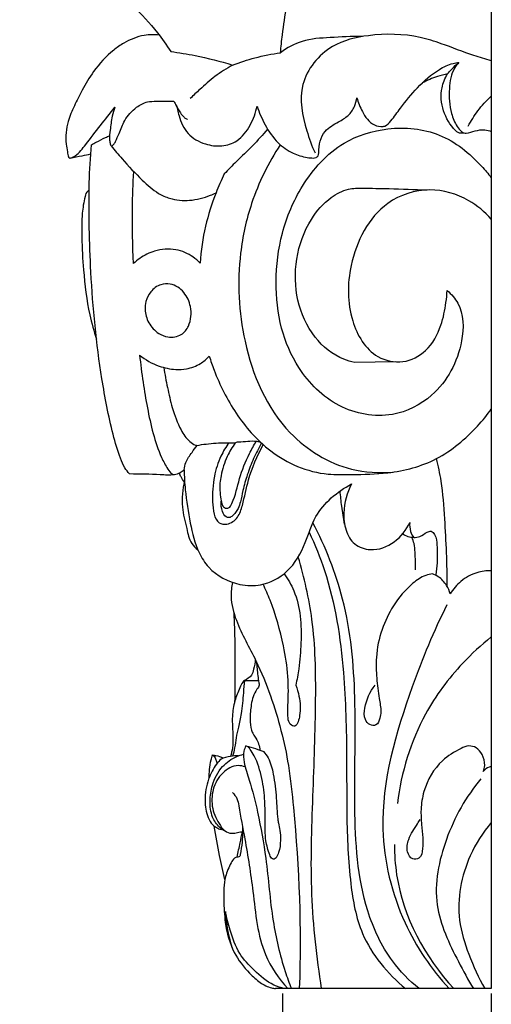
# Model space of a CAD drawing. Units: millimetres. Extents: x 0 to 1100, y 23 to 1023.
# Drawn here: x 593 to 640, y 340 to 440 of the extents above; entities that cross this region are included whole.
import ezdxf

# ---------------------------------------------------------------- set-up
doc = ezdxf.new("R2010")
doc.units = ezdxf.units.MM
doc.layers.add('Default', color=7, linetype='Continuous', true_color=0xffffff)
doc.styles.add('Arial', font='arial.ttf')
doc.dimstyles.new('Default', dxfattribs={"dimtxt": 10, "dimasz": 7, "dimexe": 0.5, "dimexo": 0.5, "dimgap": 0.25, "dimtad": 1, "dimtoh": 1, "dimdec": 0, "dimzin": 1, "dimdsep": 46, "dimtxsty": 'Arial', "dimcen": 0.5, "dimazin": 0, "dimtfac": 1, "dimtdec": 4, "dimtix": 1, "dimtmove": 1, "dimatfit": 3, "dimfxl": 0, "dimtolj": 1, "dimtzin": 1, "dimarcsym": 0})

# ---------------------------------------------------------------- blocks, each defined once
blk = doc.blocks.new('*D440')
at = {"layer": 'Default', "color": 0, "lineweight": -2, "transparency": 16777216}
for p, q in [((619.266, 341.518), (619.266, 316.623)), ((640.428, 341.518), (640.428, 316.623)), ((626.266, 317.123), (633.428, 317.123))]:
    blk.add_line(p, q, dxfattribs=at)
at = {"layer": 'Default', "color": 0, "transparency": 16777216}
for points in [[(626.266, 318.29), (626.266, 315.956), (619.266, 317.123)], [(633.428, 318.29), (633.428, 315.956), (640.428, 317.123)]]:
    blk.add_solid(points, dxfattribs=at)
at = {"layer": 'Defpoints', "color": 0, "transparency": 16777216}
for p in [(619.266, 342.018), (640.428, 342.018), (640.428, 317.123)]:
    blk.add_point(p, dxfattribs=at)
at = {"layer": 'Default', "color": 0, "transparency": 16777216, "insert": (629.847, 322.394), "char_height": 10, "attachment_point": 5, "style": 'Arial'}
blk.add_mtext('\\A1;21', dxfattribs=at)

msp = doc.modelspace()

# ---------------------------------------------------------------- linework, layer by layer
at = {"layer": 'Default'}
for p, q in [((630.71, 405.649), (626.573, 405.592)), ((615.383, 373.313), (616.806, 373.314))]:
    msp.add_line(p, q, dxfattribs=at)
msp.add_lwpolyline([(640.428, 453.548), (592.597, 453.548), (592.596, 458.13), (640.428, 458.13), (640.428, 342.018), (618.546, 342.018)], dxfattribs=at)
for points, knots in [([(604.034, 441.78), (604.949, 440.947), (606.334, 439.461), (607.497, 437.805), (607.912, 437.143)], [0, 0, 0, 0, 2.434329, 3.972422, 3.972422, 3.972422, 3.972422]), ([(619.049, 437.025), (619.106, 437.631), (619.277, 439.22), (619.505, 440.803), (619.667, 441.78)], [0, 0, 0, 0, 1.196198, 3.14425, 3.14425, 3.14425, 3.14425]), ([(606.749, 438.822), (606.246, 438.872), (604.98, 438.848), (603.396, 438.214), (601.638, 436.976), (600.165, 435.367), (598.964, 433.366), (598.149, 431.651), (597.498, 430.245), (597.26, 428.918), (597.272, 427.87), (597.419, 427.054), (597.495, 426.596), (597.573, 426.391), (597.643, 426.316), (597.908, 426.377), (598.537, 426.718), (599.475, 427.962), (600.77, 429.607), (601.76, 430.881), (602.248, 431.507)], [0, 0, 0, 0, 0.99368, 2.455388, 3.269497, 5.217903, 6.685633, 7.846173, 8.957659, 9.714277, 10.478392, 11.003071, 11.348586, 11.381713, 11.435886, 11.532393, 11.860257, 12.879266, 14.47892, 16.038467, 16.038467, 16.038467, 16.038467]), ([(640.428, 436.206), (639.839, 436.371), (638.121, 436.874), (635.781, 437.839), (632.267, 438.942), (628.43, 439), (623.813, 437.929), (620.592, 433.976), (621.432, 429.796), (622.207, 427.589), (622.548, 426.877)], [0, 0, 0, 0, 1.203264, 3.516424, 4.977514, 8.423697, 10.922318, 14.127865, 17.213612, 18.76753, 18.76753, 18.76753, 18.76753]), ([(627.349, 438.668), (626.262, 438.689), (624.229, 438.558), (621.314, 438.421), (619.712, 437.516), (619.049, 437.025)], [0, 0, 0, 0, 2.138617, 4.023979, 5.646227, 5.646227, 5.646227, 5.646227]), ([(607.912, 437.143), (608.745, 437.035), (610.861, 436.69), (612.941, 436.161), (614.184, 435.774)], [0, 0, 0, 0, 1.652331, 4.212604, 4.212604, 4.212604, 4.212604]), ([(614.184, 435.774), (614.929, 436.057), (616.529, 436.57), (618.177, 436.901), (619.049, 437.025)], [0, 0, 0, 0, 1.566542, 3.298623, 3.298623, 3.298623, 3.298623]), ([(626.796, 432.46), (626.928, 431.981), (627.245, 431.225), (627.81, 430.255), (628.527, 429.634), (629.218, 429.507), (629.842, 429.613), (630.445, 430.335), (631.405, 431.678), (632.931, 433.571), (634.707, 435.172), (636.246, 435.902), (636.945, 436.023), (637.143, 436.045)], [0, 0, 0, 0, 0.977334, 1.600412, 2.200069, 2.780907, 2.910081, 3.429051, 4.492048, 6.254562, 8.159643, 9.155126, 9.548136, 9.548136, 9.548136, 9.548136]), ([(635.995, 434.868), (636.13, 435.039), (636.488, 435.456), (636.889, 435.834), (637.143, 436.045)], [0, 0, 0, 0, 0.429649, 1.079738, 1.079738, 1.079738, 1.079738]), ([(637.143, 436.045), (636.978, 435.867), (636.381, 435.105), (636.089, 433.241), (636.21, 431.205), (636.788, 429.73), (637.29, 429.115), (637.619, 428.856), (638.126, 428.868), (638.797, 429.121), (639.673, 429.267), (640.222, 429.116), (640.428, 429.033)], [0, 0, 0, 0, 0.478088, 1.877076, 3.546227, 4.486614, 4.911884, 5.114624, 5.271864, 5.873103, 6.533497, 6.970439, 6.970439, 6.970439, 6.970439]), ([(614.184, 435.774), (613.565, 435.431), (612.393, 434.686), (611.034, 433.451), (610.208, 432.688), (609.885, 432.374)], [0, 0, 0, 0, 1.391595, 2.718046, 3.604473, 3.604473, 3.604473, 3.604473]), ([(635.995, 434.868), (635.649, 434.801), (634.761, 434.577), (633.913, 434.22), (633.417, 433.957)], [0, 0, 0, 0, 0.692538, 1.797314, 1.797314, 1.797314, 1.797314]), ([(637.664, 428.877), (637.469, 428.827), (637.115, 428.828), (635.744, 430.083), (634.924, 432.544), (635.739, 434.432), (635.995, 434.868)], [0, 0, 0, 0, 0.395227, 0.613003, 3.595479, 4.590119, 4.590119, 4.590119, 4.590119]), ([(602.248, 431.507), (602.145, 431.203), (601.919, 430.427), (601.795, 429.344), (601.672, 428.385), (601.754, 427.916), (601.84, 427.491), (602.173, 427.732), (602.375, 428.153), (602.778, 428.985), (603.213, 430.295), (604.245, 431.435), (605.427, 432.089), (606.746, 432.108), (607.633, 432.133), (608.226, 432.094)], [0, 0, 0, 0, 0.630234, 1.576113, 2.183643, 2.432516, 2.626081, 2.789539, 3.026692, 3.612748, 4.558878, 5.740147, 6.543808, 7.12931, 8.298378, 8.298378, 8.298378, 8.298378]), ([(608.226, 432.094), (608.276, 432.02), (608.561, 431.574), (608.745, 430.376), (609.523, 428.686), (611.276, 427.682), (613.069, 427.463), (614.859, 428.011), (616.05, 429.633), (616.545, 430.936), (616.671, 431.618)], [0, 0, 0, 0, 0.176057, 1.035043, 2.342173, 3.68969, 4.79342, 5.839959, 7.198758, 8.563231, 8.563231, 8.563231, 8.563231]), ([(616.671, 431.618), (616.877, 430.954), (617.462, 429.626), (618.627, 427.895), (620.183, 426.804), (621.459, 426.411), (622.255, 426.325), (622.655, 426.355), (622.905, 426.559), (622.937, 427.182), (622.983, 428.038), (623.604, 429.285), (624.799, 429.927), (625.947, 430.583), (626.571, 431.494), (626.756, 432.152), (626.796, 432.46)], [0, 0, 0, 0, 1.36753, 2.841476, 4.04404, 5.027441, 5.430444, 5.618528, 5.803844, 6.000726, 6.793676, 7.516268, 8.60775, 9.380012, 10.09785, 10.708234, 10.708234, 10.708234, 10.708234]), ([(638.091, 429.561), (638.374, 430.105), (639.062, 431.204), (639.932, 432.168), (640.428, 432.628)], [0, 0, 0, 0, 1.205786, 2.537783, 2.537783, 2.537783, 2.537783]), ([(608.414, 431.773), (608.549, 431.474), (608.819, 431.028), (609.185, 430.527), (609.451, 430.321), (609.582, 430.289), (609.613, 430.284)], [0, 0, 0, 0, 0.644533, 1.019126, 1.221797, 1.283284, 1.283284, 1.283284, 1.283284]), ([(617.738, 429.278), (617.247, 428.695), (616.238, 427.548), (614.682, 426.12), (613.752, 425.143), (613.35, 424.718)], [0, 0, 0, 0, 1.499642, 2.99946, 4.150834, 4.150834, 4.150834, 4.150834]), ([(635.953, 412.88), (636.379, 412.516), (637.655, 411.088), (637.646, 406.806), (635.228, 402.275), (630.15, 399.699), (624.663, 400.74), (620.857, 404.548), (618.909, 409.124), (618.421, 413.852), (619.033, 418.833), (621.152, 423.872), (624.845, 428.027), (630.086, 429.647), (635.38, 429.15), (638.643, 426.48), (640.12, 424.743), (640.428, 424.337)], [0, 0, 0, 0, 1.10228, 3.625626, 7.74431, 10.653586, 14.231468, 17.914301, 20.79055, 23.878019, 27.158105, 30.554734, 34.536477, 37.600548, 41.040066, 44.533588, 45.536921, 45.536921, 45.536921, 45.536921]), ([(599.871, 427.677), (600.026, 427.764), (600.496, 428.021), (601.107, 428.338), (601.572, 428.545), (601.712, 428.605)], [0, 0, 0, 0, 0.351397, 1.053447, 1.352322, 1.352322, 1.352322, 1.352322]), ([(603.741, 394.277), (603.567, 394.469), (603.187, 394.957), (602.612, 396.311), (601.756, 399.314), (600.557, 405.606), (599.86, 412.627), (599.634, 419.275), (599.602, 423.587), (599.766, 426.396), (599.871, 427.677)], [0, 0, 0, 0, 0.509785, 1.204602, 2.875037, 6.649328, 13.783075, 16.728484, 19.732595, 22.260231, 22.260231, 22.260231, 22.260231]), ([(601.88, 427.589), (602.235, 427.134), (603.231, 425.921), (604.8, 424.275), (606.376, 422.837), (608.04, 422.101), (609.887, 421.916), (611.463, 422.354), (612.318, 422.71), (612.506, 422.797)], [0, 0, 0, 0, 1.136092, 3.082374, 4.486221, 5.280925, 6.624204, 8.041836, 8.448153, 8.448153, 8.448153, 8.448153]), ([(619.023, 427.692), (617.81, 425.847), (616.049, 422.266), (614.565, 415.46), (614.972, 407.206), (618.607, 398.633), (625.174, 394.554), (629.075, 394.331), (630.492, 394.454)], [0, 0, 0, 0, 4.343906, 7.739973, 13.607239, 20.405128, 25.130731, 27.928172, 27.928172, 27.928172, 27.928172]), ([(597.696, 426.333), (598.112, 426.413), (598.813, 426.55), (599.514, 426.69), (599.799, 426.747)], [0, 0, 0, 0, 0.832899, 1.405648, 1.405648, 1.405648, 1.405648]), ([(604.146, 415.622), (604.049, 417.488), (603.986, 420.606), (604.088, 423.722), (604.156, 424.968)], [0, 0, 0, 0, 3.675239, 6.129784, 6.129784, 6.129784, 6.129784]), ([(613.35, 424.718), (613.043, 424.089), (612.289, 422.368), (611.323, 419.366), (610.978, 416.934), (610.901, 415.672)], [0, 0, 0, 0, 1.375979, 3.693652, 6.180018, 6.180018, 6.180018, 6.180018]), ([(599.637, 423.063), (599.588, 423.044), (599.345, 422.921), (599.11, 422.031), (598.876, 420.516), (598.874, 417.984), (599.061, 414.552), (599.476, 411.064), (600.121, 408.761), (600.386, 407.947)], [0, 0, 0, 0, 0.104811, 0.517208, 1.637637, 3.246129, 5.418976, 8.432056, 10.115599, 10.115599, 10.115599, 10.115599]), ([(626.573, 405.592), (626.198, 405.666), (624.642, 406.104), (622.212, 408.103), (620.545, 411.862), (620.447, 416.156), (621.763, 419.862), (623.814, 422.224), (625.752, 423.28), (627.804, 423.281), (630.448, 423.223), (632.63, 423.151), (633.911, 423.095)], [0, 0, 0, 0, 0.751444, 3.159429, 5.867976, 8.609791, 11.425613, 13.390735, 14.660113, 15.607587, 17.36797, 19.891001, 19.891001, 19.891001, 19.891001]), ([(640.428, 420.136), (639.774, 420.874), (637.929, 422.394), (634.083, 423.553), (628.671, 421.789), (625.834, 416.015), (625.788, 410.162), (628.113, 406.084), (631.501, 405.367), (634.083, 406.701), (635.377, 409.133), (635.803, 411.29), (635.929, 412.474), (635.953, 412.88)], [0, 0, 0, 0, 1.940579, 4.623961, 7.545821, 12.349552, 16.033983, 18.949368, 20.641892, 22.309924, 24.292131, 25.830257, 26.631151, 26.631151, 26.631151, 26.631151]), ([(610.901, 415.672), (610.679, 415.902), (609.957, 416.517), (608.38, 417.206), (606.4, 417.058), (604.99, 416.344), (604.345, 415.813), (604.146, 415.622)], [0, 0, 0, 0, 0.628897, 1.856166, 3.277536, 4.374501, 4.916011, 4.916011, 4.916011, 4.916011]), ([(605.315, 410.966), (605.305, 411.24), (605.372, 411.877), (605.84, 412.858), (606.786, 413.546), (608.115, 413.631), (609.359, 412.778), (610.085, 411.157), (609.963, 409.491), (609.001, 408.238), (607.725, 408.051), (606.516, 408.55), (605.599, 409.539), (605.332, 410.5), (605.315, 410.966)], [0, 0, 0, 0, 0.536286, 1.245013, 2.079114, 2.701326, 3.755929, 4.797699, 6.096283, 6.830059, 7.735264, 8.381586, 9.357924, 10.27169, 10.27169, 10.27169, 10.27169]), ([(604.751, 406.327), (604.852, 405.411), (605.217, 402.746), (605.816, 399.254), (606.755, 396.282), (607.48, 394.961), (607.914, 394.308), (608.195, 394.203), (608.265, 394.183)], [0, 0, 0, 0, 1.811539, 5.287692, 6.982611, 7.864761, 8.301069, 8.443244, 8.443244, 8.443244, 8.443244]), ([(604.751, 406.327), (605.339, 405.852), (606.523, 405.183), (608.205, 404.834), (609.653, 404.913), (610.87, 405.347), (611.558, 405.944), (611.817, 406.237)], [0, 0, 0, 0, 1.486977, 2.614824, 3.331271, 4.322332, 5.090833, 5.090833, 5.090833, 5.090833]), ([(611.817, 406.237), (611.966, 405.756), (612.669, 403.733), (614.012, 401.041), (616.079, 398.355), (618.11, 396.43), (620.735, 394.89), (623.595, 394.151), (626.69, 394.224), (630.418, 394.254), (635.105, 395.493), (638.396, 398.339), (640.043, 400.259), (640.428, 400.876)], [0, 0, 0, 0, 0.990681, 4.211426, 5.855545, 7.639161, 9.683617, 11.779018, 13.34751, 15.752921, 19.125758, 22.604043, 24.119068, 24.119068, 24.119068, 24.119068]), ([(607.205, 405.072), (607.312, 404.39), (607.571, 403.025), (608.064, 400.881), (608.741, 398.991), (609.59, 397.682), (610.256, 397.237), (610.532, 397.17), (610.582, 397.16)], [0, 0, 0, 0, 1.358074, 2.73214, 4.323291, 5.291327, 5.745404, 5.846618, 5.846618, 5.846618, 5.846618]), ([(609.271, 394.68), (609.3, 394.933), (609.438, 395.59), (610.02, 396.361), (610.407, 396.931), (610.582, 397.16)], [0, 0, 0, 0, 0.501073, 1.294498, 1.862168, 1.862168, 1.862168, 1.862168]), ([(610.582, 397.16), (610.887, 397.217), (611.861, 397.369), (613.159, 397.46), (614.147, 397.435), (614.458, 397.418)], [0, 0, 0, 0, 0.610344, 1.938153, 2.552043, 2.552043, 2.552043, 2.552043]), ([(613.825, 397.44), (613.51, 397.01), (612.862, 395.932), (612.224, 393.899), (612.108, 391.859), (612.232, 390.278), (612.667, 389.206), (613.804, 389.088), (614.806, 389.802), (615.335, 391.516), (615.798, 394.076), (616.693, 396.1), (617.291, 397.244)], [0, 0, 0, 0, 1.048422, 2.453872, 4.156813, 4.990765, 5.653372, 6.16121, 6.996136, 7.855878, 9.603994, 12.143987, 12.143987, 12.143987, 12.143987]), ([(614.458, 397.418), (614.146, 396.989), (613.516, 395.932), (613.002, 394.279), (612.83, 392.786), (613.003, 391.796), (613.065, 391.146), (613.403, 390.751), (613.896, 390.802), (614.465, 391.953), (614.812, 393.822), (615.681, 395.961), (616.342, 397.175), (616.587, 397.583)], [0, 0, 0, 0, 1.043418, 2.401591, 3.381642, 3.957985, 4.374217, 4.654314, 4.866255, 5.230597, 6.962019, 8.751469, 9.68719, 9.68719, 9.68719, 9.68719]), ([(617.111, 397.408), (616.825, 396.893), (616.301, 395.838), (615.667, 394.228), (615.241, 392.744), (615.038, 391.577), (614.794, 390.811), (614.492, 390.348), (614.215, 390.013), (613.872, 389.785), (613.396, 389.918), (613.09, 390.587), (612.99, 391.153), (613.031, 391.51)], [0, 0, 0, 0, 1.1578, 2.312908, 3.401179, 4.186452, 4.643569, 4.969278, 5.264071, 5.506729, 5.723386, 6.138472, 6.845713, 6.845713, 6.845713, 6.845713]), ([(614.458, 397.418), (614.497, 397.453), (614.596, 397.519), (615.349, 397.53), (616.145, 397.688), (616.876, 397.545), (616.99, 397.521)], [0, 0, 0, 0, 0.102399, 0.222344, 1.452181, 1.679984, 1.679984, 1.679984, 1.679984]), ([(635.96, 382.816), (635.963, 385.118), (635.784, 388.696), (635.496, 393.055), (635.056, 395.07), (634.864, 395.821)], [0, 0, 0, 0, 4.527818, 7.04892, 8.574447, 8.574447, 8.574447, 8.574447]), ([(609.271, 394.68), (609.149, 394.558), (608.841, 394.324), (608.008, 394.085), (606.281, 394.259), (604.778, 394.224), (603.741, 394.277)], [0, 0, 0, 0, 0.3397, 0.746047, 1.670089, 3.712713, 3.712713, 3.712713, 3.712713]), ([(609.282, 393.419), (609.166, 393.594), (608.989, 393.895), (608.842, 394.211), (608.789, 394.338)], [0, 0, 0, 0, 0.4131245, 0.6849381, 0.6849381, 0.6849381, 0.6849381]), ([(609.271, 394.68), (609.286, 394.008), (609.385, 392.195), (609.841, 389.38), (610.485, 386.647), (612.018, 384.2), (614.405, 382.951), (617.352, 382.863), (620.046, 384.27), (621.606, 387.068), (622.63, 390.691), (624.805, 392.469), (626.238, 393.246)], [0, 0, 0, 0, 1.322322, 3.564166, 5.616329, 6.785534, 9.15359, 10.522715, 12.485741, 14.758126, 16.624389, 19.830654, 19.830654, 19.830654, 19.830654]), ([(609.316, 393.568), (609.11, 392.7), (608.919, 391.022), (609.519, 388.952), (609.818, 387.352), (610.433, 386.752), (610.668, 386.569)], [0, 0, 0, 0, 1.755322, 3.210637, 4.256584, 4.842358, 4.842358, 4.842358, 4.842358]), ([(626.238, 393.246), (625.779, 392.352), (625.361, 390.744), (625.559, 388.585), (626.44, 386.99), (628.459, 386.326), (630.73, 387.185), (631.81, 388.582), (632.161, 389.349)], [0, 0, 0, 0, 1.976972, 3.138392, 4.22982, 5.335068, 7.002066, 8.66096, 8.66096, 8.66096, 8.66096]), ([(625.544, 389.176), (625.435, 389.775), (625.26, 390.895), (625.142, 392.021), (625.1, 392.542)], [0, 0, 0, 0, 1.198619, 2.22675, 2.22675, 2.22675, 2.22675]), ([(633.102, 342.018), (632.094, 342.838), (629.827, 345.148), (626.96, 351.391), (626.398, 360.654), (626.831, 371.19), (625.922, 381.093), (623.615, 386.85), (622.337, 389.314)], [0, 0, 0, 0, 2.555598, 6.280753, 13.223122, 20.52587, 27.117015, 32.577032, 32.577032, 32.577032, 32.577032]), ([(632.161, 389.349), (632.124, 389.041), (632.163, 388.479), (632.425, 387.992), (632.564, 387.805)], [0, 0, 0, 0, 0.609519, 1.066124, 1.066124, 1.066124, 1.066124]), ([(621.955, 388.34), (622.542, 387.084), (624.404, 382.527), (625.569, 374.723), (625.783, 366.417), (625.736, 359.258), (625.965, 353.289), (627.125, 346.846), (629.9, 343.516), (631.738, 342.018)], [0, 0, 0, 0, 2.727642, 9.648985, 15.332978, 19.092025, 23.719721, 27.105728, 31.769143, 31.769143, 31.769143, 31.769143]), ([(632.564, 387.805), (632.371, 387.809), (631.967, 387.871), (631.601, 388.06), (631.43, 388.182)], [0, 0, 0, 0, 0.3781383, 0.792897, 0.792897, 0.792897, 0.792897]), ([(632.564, 387.805), (632.773, 387.818), (633.286, 387.893), (633.749, 388.308), (634.368, 388.544), (634.852, 387.927), (634.938, 386.817), (634.965, 385.434), (634.863, 384.43), (634.805, 384.02)], [0, 0, 0, 0, 0.412494, 0.972479, 1.243583, 1.561009, 2.282642, 3.453129, 4.266631, 4.266631, 4.266631, 4.266631]), ([(632.738, 384.525), (632.762, 385.119), (632.719, 386.009), (632.647, 387.124), (632.472, 387.615), (632.383, 387.816)], [0, 0, 0, 0, 1.170752, 1.752702, 2.18551, 2.18551, 2.18551, 2.18551]), ([(623.22, 342.018), (622.717, 345.182), (621.994, 351.694), (622.324, 361.519), (622.692, 370.807), (622.554, 378.985), (621.463, 383.752), (620.845, 385.824)], [0, 0, 0, 0, 6.301568, 12.842913, 19.303693, 24.608557, 28.862655, 28.862655, 28.862655, 28.862655]), ([(619.412, 384.139), (619.794, 383.597), (621.047, 381.466), (621.243, 377.998), (620.962, 374.8), (620.716, 373.368), (620.603, 372.812)], [0, 0, 0, 0, 1.303953, 4.801256, 6.535426, 7.651753, 7.651753, 7.651753, 7.651753]), ([(634.461, 384.128), (634.229, 384.096), (633.496, 383.93), (632.022, 382.902), (630.461, 381.032), (629.224, 378.43), (628.691, 375.905), (628.779, 373.538), (628.991, 371.715), (629.272, 370.343), (629.158, 369.439), (628.864, 368.67), (628.032, 368.752), (627.486, 369.455), (627.612, 370.994), (628.103, 372.169), (628.644, 372.818)], [0, 0, 0, 0, 0.461688, 1.461144, 3.454254, 5.198036, 7.082533, 8.465594, 9.829864, 10.72022, 11.151705, 11.676158, 12.070885, 12.52906, 13.292324, 14.95483, 14.95483, 14.95483, 14.95483]), ([(636.258, 382.084), (636.177, 382.38), (635.891, 383.047), (635.241, 383.768), (634.669, 384.052), (634.461, 384.128)], [0, 0, 0, 0, 0.603456, 1.41039, 1.845442, 1.845442, 1.845442, 1.845442]), ([(640.428, 384.437), (639.939, 384.444), (638.824, 384.3), (637.324, 383.48), (636.549, 382.564), (636.258, 382.084)], [0, 0, 0, 0, 0.960776, 2.171251, 3.273095, 3.273095, 3.273095, 3.273095]), ([(614.189, 383.256), (614.085, 382.787), (613.929, 381.473), (614.688, 378.683), (616.546, 375.558), (618.515, 370.686), (619.822, 365.672), (620.871, 355.726), (621.188, 348.145), (620.954, 342.018)], [0, 0, 0, 0, 0.945159, 2.565884, 5.559464, 8.085282, 12.877329, 15.687356, 27.74816, 27.74816, 27.74816, 27.74816]), ([(620.603, 372.812), (620.742, 372.455), (621.032, 371.459), (621.097, 370.127), (620.873, 369.161), (620.576, 368.502), (619.925, 368.857), (619.746, 369.675), (619.845, 371.303), (619.879, 373.774), (619.307, 377.384), (618.415, 380.525), (617.539, 382.548), (617.289, 383.079)], [0, 0, 0, 0, 0.754888, 2.048517, 2.480104, 2.835847, 3.169439, 3.5844, 4.444738, 6.373245, 8.43261, 11.609664, 12.764985, 12.764985, 12.764985, 12.764985]), ([(635.935, 380.983), (634.563, 378.304), (631.618, 370.972), (628.352, 359.897), (630.95, 348.982), (634.338, 343.992), (636.149, 342.018)], [0, 0, 0, 0, 5.920416, 15.606635, 22.004787, 27.275149, 27.275149, 27.275149, 27.275149]), ([(614.309, 380.192), (614.358, 379.16), (614.422, 377.21), (614.431, 374.589), (614.406, 372.606), (614.4, 371.539), (614.398, 371.143)], [0, 0, 0, 0, 2.032817, 3.836922, 5.155181, 5.933983, 5.933983, 5.933983, 5.933983]), ([(640.428, 377.719), (639.397, 376.9), (636.861, 374.555), (632.874, 369.196), (631.292, 363.968), (630.908, 360.822)], [0, 0, 0, 0, 2.588985, 6.772255, 13.004665, 13.004665, 13.004665, 13.004665]), ([(616.478, 375.454), (616.471, 375.11), (616.368, 374.563), (616.133, 373.718), (615.659, 373.413), (615.383, 373.313)], [0, 0, 0, 0, 0.677487, 1.097888, 1.676936, 1.676936, 1.676936, 1.676936]), ([(616.611, 375.182), (616.64, 374.715), (616.723, 374.006), (616.806, 373.234), (616.936, 372.743), (616.355, 372.086), (616.048, 370.92), (615.941, 369.501), (616.006, 368.475), (616.279, 367.83), (616.732, 367.237), (616.901, 366.635), (616.966, 366.213)], [0, 0, 0, 0, 0.918642, 1.391436, 1.554748, 1.869944, 2.953248, 3.920414, 4.665231, 4.941959, 5.28472, 6.124626, 6.124626, 6.124626, 6.124626]), ([(615.383, 373.313), (615.321, 373.255), (615.114, 373.036), (614.808, 372.313), (614.352, 371.195), (614.084, 369.49), (614.242, 367.896), (614.214, 366.52), (614.063, 365.869), (613.977, 365.587)], [0, 0, 0, 0, 0.165486, 0.588066, 1.520283, 2.548286, 3.93771, 4.663368, 5.24319, 5.24319, 5.24319, 5.24319]), ([(615.383, 373.313), (615.355, 372.894), (615.259, 371.768), (615.147, 370.166), (614.806, 368.653), (614.51, 367.51), (614.436, 366.506), (614.264, 365.892), (614.175, 365.612)], [0, 0, 0, 0, 0.8252, 2.224188, 3.150506, 3.871972, 4.542372, 5.120598, 5.120598, 5.120598, 5.120598]), ([(615.533, 366.652), (615.449, 366.482), (615.248, 365.948), (615.347, 364.723), (616.06, 362.723), (616.86, 359.478), (617.727, 354.711), (618.084, 349.243), (619.122, 344.829), (619.928, 342.595), (620.155, 342.018)], [0, 0, 0, 0, 0.372227, 1.105554, 2.344612, 4.556251, 7.663791, 11.866496, 15.313763, 16.534431, 16.534431, 16.534431, 16.534431]), ([(615.533, 366.652), (615.704, 366.618), (616.193, 366.508), (616.784, 366.279), (617.214, 366.122), (617.338, 366.076)], [0, 0, 0, 0, 0.344085, 0.983934, 1.243682, 1.243682, 1.243682, 1.243682]), ([(617.338, 366.076), (617.505, 365.88), (618.005, 365.194), (618.401, 363.55), (618.65, 361.469), (618.685, 359.796), (618.849, 358.709), (619.019, 357.999), (619.075, 356.993), (618.966, 356.023), (618.695, 355.396), (618.445, 355.123), (618.11, 355.193), (617.817, 355.935), (617.465, 357.215), (617.484, 359.089), (617.489, 361.192), (617.211, 363.388), (616.68, 365.186), (616.079, 366.177), (615.804, 366.535), (615.626, 366.622), (615.533, 366.652)], [0, 0, 0, 0, 0.506312, 1.651513, 3.253612, 4.647214, 4.92849, 5.414995, 6.079308, 6.907974, 7.287131, 7.443441, 7.566471, 7.882983, 8.86541, 10.274468, 11.490605, 13.018598, 14.617365, 15.117093, 15.300466, 15.493081, 15.493081, 15.493081, 15.493081]), ([(639.608, 364.054), (639.691, 364.25), (639.847, 364.839), (639.584, 365.748), (638.985, 366.511), (638.114, 366.743), (636.91, 366.2), (634.984, 365.023), (633.614, 362.636), (633.247, 360.308), (633.336, 358.739), (633.495, 357.4), (633.501, 356.294), (633.333, 355.195), (632.311, 355.082), (631.774, 356.032), (632.009, 357.392), (632.731, 358.384), (633.134, 359.05), (633.226, 359.194)], [0, 0, 0, 0, 0.418391, 1.167001, 1.767857, 2.253682, 2.808228, 4.2851, 6.679975, 7.885864, 8.89159, 9.771874, 10.498998, 11.180714, 11.589274, 12.15954, 13.003698, 14.200854, 14.537097, 14.537097, 14.537097, 14.537097]), ([(614.79, 365.657), (614.518, 365.658), (613.929, 365.587), (613.063, 365.444), (612.316, 364.545), (611.62, 363.177), (611.276, 361.261), (611.539, 359.654), (612, 358.794), (612.411, 358.446), (612.749, 358.249), (613.052, 358.177), (613.179, 358.16)], [0, 0, 0, 0, 0.534853, 1.184452, 1.625469, 2.759238, 4.200182, 5.362655, 5.910387, 6.062586, 6.416927, 6.668435, 6.668435, 6.668435, 6.668435]), ([(611.8, 363.397), (611.807, 363.684), (611.851, 364.3), (611.964, 365.085), (612.096, 365.573), (612.148, 365.739)], [0, 0, 0, 0, 0.564424, 1.213688, 1.556827, 1.556827, 1.556827, 1.556827]), ([(613.534, 357.949), (613.294, 358.07), (612.722, 358.459), (612.003, 359.515), (611.835, 361.055), (612.098, 362.852), (612.971, 364.561), (614.274, 365.497), (615.066, 365.757), (615.301, 365.813)], [0, 0, 0, 0, 0.528982, 1.343358, 2.42143, 3.486525, 4.900946, 6.059454, 6.534033, 6.534033, 6.534033, 6.534033]), ([(612.148, 365.739), (612.202, 365.705), (612.365, 365.581), (612.478, 365.255), (612.574, 365.009), (612.608, 364.881)], [0, 0, 0, 0, 0.126518, 0.3913716, 0.6517102, 0.6517102, 0.6517102, 0.6517102]), ([(612.148, 365.739), (612.259, 365.726), (612.636, 365.663), (613, 365.534), (613.242, 365.416)], [0, 0, 0, 0, 0.2209542, 0.7503922, 0.7503922, 0.7503922, 0.7503922]), ([(615.464, 364.523), (615.237, 364.606), (614.41, 364.788), (613.007, 363.958), (612.076, 362.286), (612.027, 360.276), (612.708, 358.835), (613.461, 357.875), (614.233, 357.725), (614.741, 357.919), (615.046, 357.95), (615.17, 357.95), (615.182, 357.95)], [0, 0, 0, 0, 0.474922, 1.608501, 2.87037, 4.138118, 5.386367, 5.966182, 6.448574, 6.804317, 7.024939, 7.048035, 7.048035, 7.048035, 7.048035]), ([(640.428, 364.554), (640.353, 364.543), (640.035, 364.468), (639.76, 364.251), (639.608, 364.054)], [0, 0, 0, 0, 0.1497085, 0.6387139, 0.6387139, 0.6387139, 0.6387139]), ([(639.372, 363.313), (637.859, 361.508), (635.591, 357.454), (634.214, 350.602), (636.621, 345.62), (638.069, 342.905), (638.623, 342.018)], [0, 0, 0, 0, 4.632822, 9.035898, 13.06725, 15.125943, 15.125943, 15.125943, 15.125943]), ([(614.176, 361.923), (614.36, 361.748), (614.687, 361.332), (614.95, 359.685), (615.569, 356.586), (616.199, 352.554), (616.604, 348.596), (617.454, 345.101), (618.851, 343.03), (619.781, 342.018)], [0, 0, 0, 0, 0.499, 0.996737, 3.233005, 6.761469, 8.994235, 11.067086, 13.771523, 13.771523, 13.771523, 13.771523]), ([(640.428, 358.875), (639.566, 357.861), (637.654, 354.852), (636.687, 349.913), (638.121, 345.401), (639.132, 343.134), (639.768, 342.018)], [0, 0, 0, 0, 2.617888, 6.955356, 9.30466, 11.831053, 11.831053, 11.831053, 11.831053]), ([(613.415, 353.107), (613.218, 353.908), (612.815, 355.703), (612.49, 357.514), (612.335, 358.516)], [0, 0, 0, 0, 1.622864, 3.617351, 3.617351, 3.617351, 3.617351]), ([(615.187, 358.488), (615.186, 358.309), (615.177, 357.775), (615.19, 356.809), (615.026, 356.002), (614.945, 355.47), (614.809, 355.357), (614.605, 355.406), (614.279, 355.217), (613.889, 354.515), (613.283, 353.147), (613.286, 351.039), (613.385, 348.445), (614.106, 345.766), (615.601, 343.832), (616.914, 342.63), (617.856, 342.132), (618.411, 342.034), (618.546, 342.018)], [0, 0, 0, 0, 0.352576, 1.051741, 1.883808, 1.996248, 2.079518, 2.196534, 2.376518, 2.768514, 3.752509, 5.295644, 6.823472, 8.889041, 10.610633, 11.551945, 12.386181, 12.654659, 12.654659, 12.654659, 12.654659]), ([(614.637, 355.379), (614.748, 355.856), (614.937, 356.711), (615.109, 357.57), (615.182, 357.95)], [0, 0, 0, 0, 0.962509, 1.723442, 1.723442, 1.723442, 1.723442]), ([(630.61, 356.641), (630.609, 355.62), (630.952, 350.284), (633.692, 345.177), (636.628, 342.018)], [0, 0, 0, 0, 2.008602, 10.492623, 10.492623, 10.492623, 10.492623]), ([(619.435, 342.018), (619.076, 342.106), (617.916, 342.488), (616.415, 343.8), (614.718, 345.584), (613.982, 347.764), (613.581, 349.206), (613.455, 349.849)], [0, 0, 0, 0, 0.727012, 2.372587, 3.846833, 5.514184, 6.803526, 6.803526, 6.803526, 6.803526]), ([(613.455, 349.849), (613.472, 349.507), (613.581, 348.248), (613.862, 347.005), (614.15, 346.131)], [0, 0, 0, 0, 0.674528, 2.485006, 2.485006, 2.485006, 2.485006])]:
    msp.add_open_spline(points, degree=3, knots=knots, dxfattribs=at)

# ---------------------------------------------------------------- dimensions: what is measured, and where the dimension line sits
dim = msp.add_linear_dim(base=(640.428, 317.123), p1=(619.266, 342.018), p2=(640.428, 342.018), dimstyle='Default', dxfattribs=at)
dim.commit()
dim.dimension.update_dxf_attribs({"geometry": '*D440', "text_midpoint": (629.847, 322.394)})

doc.saveas('drawing.dxf')
